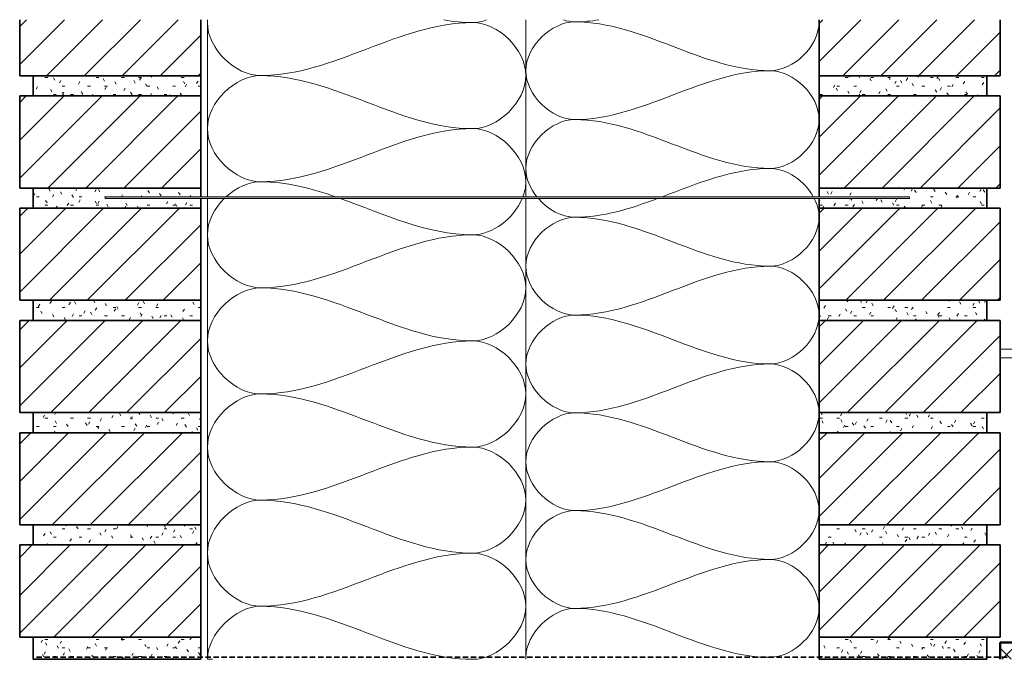
# Model space of a CAD drawing. Units: millimetres. Extents: x 11252 to 12460, y 599 to 1645.
# Drawn here: x 11297 to 11885, y 1264 to 1645 of the extents above; entities that cross this region are included whole.
import ezdxf

# ---------------------------------------------------------------- set-up
doc = ezdxf.new("R2010")
doc.units = ezdxf.units.MM
doc.linetypes.add('Demolished', pattern=[4.8, 3.2, -1.6])
for name, color, linetype, lineweight in [('A13- A--', 33, 'Demolished', 35), ('A13- E--', 7, 'Continuous', 18), ('A21- ES-', 8, 'Continuous', 13), ('A21- I--', 40, 'Continuous', 18), ('A21- M--', 34, 'Continuous', 35), ('A21- MS-', 8, 'Continuous', 13), ('A43- ---', 133, 'Continuous', 50), ('A43- -S-', 8, 'Continuous', 13)]:
    doc.layers.add(name, color=color, linetype=linetype, lineweight=lineweight)
pattern_1 = [(0, (11850.6535, 5385.1506), (20.32, 5.08), [1.676, -13.564, 1.676, -13.564, -81.28]), (0, (11850.6535, 5385.1506), (20.32, 5.08), [-30.48, 1.676, -28.804, 1.676, -13.564, -35.56]), (0, (11850.6535, 5385.1506), (20.32, 5.08), [-76.2, 1.676, -8.484, 1.676, -23.724]), (120, (11858.2735, 5387.6906), (-14.559409, 15.057636), [1.676, -13.564, 1.676, -13.564, -81.28]), (120, (11858.2735, 5387.6906), (-14.559409, 15.057636), [-30.48, 1.676, -28.804, 1.676, -13.564, -35.56]), (120, (11858.2735, 5387.6906), (-14.559409, 15.057636), [-76.2, 1.676, -8.484, 1.676, -23.724]), (240, (11860.8135, 5397.8506), (-5.760591, -20.137636), [1.676, -13.564, 1.676, -13.564, -81.28]), (240, (11860.8135, 5397.8506), (-5.760591, -20.137636), [-30.48, 1.676, -28.804, 1.676, -13.564, -35.56]), (240, (11860.8135, 5397.8506), (-5.760591, -20.137636), [-76.2, 1.676, -8.484, 1.676, -23.724])]
pattern_2 = [(45, (11850.653, 5385.15), (-11.31371, 11.31371), [])]

msp = doc.modelspace()

# ---------------------------------------------------------------- hatches: boundary and pattern name
at = {"layer": 'A21- ES-'}
msp.add_hatch(color=256, dxfattribs=at).paths.add_polyline_path([(11348.15, 1538.54), (11828.09, 1538.54), (11828.09, 1539.54), (11348.15, 1539.54)], flags=0)
at = {"layer": 'A21- MS-'}
h = msp.add_hatch(dxfattribs=at)
h.set_pattern_fill('FP1_6', color=256, style=0, pattern_type=2)
h.set_pattern_definition(pattern_2)
h.paths.add_polyline_path([(11405.09, 1276.79), (11405.09, 1331.79), (11297.09, 1331.79), (11297.09, 1276.79)], flags=0)
h.paths.add_polyline_path([(11405.09, 1343.79), (11405.09, 1398.79), (11297.09, 1398.79), (11297.09, 1343.79)], flags=0)
h.paths.add_polyline_path([(11405.09, 1410.79), (11405.09, 1465.79), (11297.09, 1465.79), (11297.09, 1410.79)], flags=0)
h.paths.add_polyline_path([(11405.09, 1477.79), (11405.09, 1532.79), (11297.09, 1532.79), (11297.09, 1477.79)], flags=0)
h.paths.add_polyline_path([(11405.09, 1544.79), (11405.09, 1599.79), (11297.09, 1599.79), (11297.09, 1544.79)], flags=0)
h.paths.add_polyline_path([(11405.09, 1611.79), (11405.09, 1645.23), (11297.09, 1645.23), (11297.09, 1611.79)], flags=0)
h = msp.add_hatch(dxfattribs=at)
h.set_pattern_fill('FP1_6', color=256, style=0, pattern_type=2)
h.set_pattern_definition(pattern_2)
h.paths.add_polyline_path([(11774.09, 1276.79), (11882.09, 1276.79), (11882.09, 1331.79), (11774.09, 1331.79)], flags=0)
h.paths.add_polyline_path([(11774.09, 1343.79), (11882.09, 1343.79), (11882.09, 1398.79), (11774.09, 1398.79)], flags=0)
h.paths.add_polyline_path([(11774.09, 1410.79), (11882.09, 1410.79), (11882.09, 1465.79), (11774.09, 1465.79)], flags=0)
h.paths.add_polyline_path([(11774.09, 1477.79), (11882.09, 1477.79), (11882.09, 1532.79), (11774.09, 1532.79)], flags=0)
h.paths.add_polyline_path([(11774.09, 1544.79), (11882.09, 1544.79), (11882.09, 1599.79), (11774.09, 1599.79)], flags=0)
h.paths.add_polyline_path([(11774.09, 1611.79), (11882.09, 1611.79), (11882.09, 1645.23), (11774.09, 1645.23)], flags=0)
h = msp.add_hatch(dxfattribs=at)
h.set_pattern_fill('FP1_2', color=256, style=0, pattern_type=2)
h.set_pattern_definition(pattern_1)
h.paths.add_polyline_path([(11405.09, 1263.54), (11405.09, 1276.79), (11305.09, 1276.79), (11305.09, 1263.54)], flags=0)
h.paths.add_polyline_path([(11405.09, 1331.79), (11405.09, 1343.79), (11305.09, 1343.79), (11305.09, 1331.79)], flags=0)
h.paths.add_polyline_path([(11405.09, 1398.79), (11405.09, 1410.79), (11305.09, 1410.79), (11305.09, 1398.79)], flags=0)
h.paths.add_polyline_path([(11405.09, 1465.79), (11405.09, 1477.79), (11305.09, 1477.79), (11305.09, 1465.79)], flags=0)
h.paths.add_polyline_path([(11405.09, 1532.79), (11405.09, 1538.54), (11348.15, 1538.54), (11348.15, 1539.54), (11405.09, 1539.54), (11405.09, 1544.79), (11305.09, 1544.79), (11305.09, 1532.79)], flags=0)
h.paths.add_polyline_path([(11405.09, 1599.79), (11405.09, 1611.79), (11305.09, 1611.79), (11305.09, 1599.79)], flags=0)
h = msp.add_hatch(dxfattribs=at)
h.set_pattern_fill('FP1_2', color=256, style=0, pattern_type=2)
h.set_pattern_definition(pattern_1)
h.paths.add_polyline_path([(11774.09, 1263.54), (11874.09, 1263.54), (11874.09, 1276.79), (11774.09, 1276.79)], flags=0)
h.paths.add_polyline_path([(11774.09, 1331.79), (11874.09, 1331.79), (11874.09, 1343.79), (11774.09, 1343.79)], flags=0)
h.paths.add_polyline_path([(11774.09, 1398.79), (11874.09, 1398.79), (11874.09, 1410.79), (11774.09, 1410.79)], flags=0)
h.paths.add_polyline_path([(11774.09, 1465.79), (11874.09, 1465.79), (11874.09, 1477.79), (11774.09, 1477.79)], flags=0)
h.paths.add_polyline_path([(11804.22, 1532.79), (11874.09, 1532.79), (11874.09, 1544.79), (11774.09, 1544.79), (11774.09, 1539.54), (11828.09, 1539.54), (11828.09, 1538.54), (11774.09, 1538.54), (11774.09, 1532.79)], flags=0)
h.paths.add_polyline_path([(11804.22, 1599.79), (11874.09, 1599.79), (11874.09, 1611.79), (11774.09, 1611.79), (11774.09, 1599.79)], flags=0)
at = {"layer": 'A43- -S-'}
h = msp.add_hatch(dxfattribs=at)
h.set_pattern_fill('FP1_3', color=256, style=0, pattern_type=2)
h.set_pattern_definition([(45, (11850.653, 5385.15), (-8.838835, 8.838835), []), (135, (11850.653, 5385.15), (-8.838835, -8.838835), [])])
h.paths.add_polyline_path([(12356.29, 1263.54), (12356.29, 1273.54), (11882.09, 1273.54), (11882.09, 1263.54)], flags=0)

# ---------------------------------------------------------------- linework, layer by layer
at = {"layer": 'A13- A--'}
msp.add_line((11307.09, 1264.79), (11887.09, 1264.79), dxfattribs=at)
at = {"layer": 'A13- E--'}
for p, q in [((11828.09, 1539.54), (11348.15, 1539.54)), ((11348.15, 1539.54), (11348.15, 1538.54)), ((11828.09, 1538.54), (11828.09, 1539.54)), ((11348.15, 1538.54), (11828.09, 1538.54)), ((12015.09, 1448.54), (11882.09, 1448.54)), ((11882.09, 1443.54), (12015.09, 1443.54))]:
    msp.add_line(p, q, dxfattribs=at)
at = {"layer": 'A21- I--'}
for p, q in [((11409.09, 1645.23), (11409.09, 1539.54)), ((11599.09, 1539.54), (11599.09, 1645.23)), ((11409.09, 1538.54), (11409.09, 1263.54)), ((11599.09, 1263.54), (11599.09, 1538.54)), ((11409.09, 1263.54), (11412.09, 1263.54))]:
    msp.add_line(p, q, dxfattribs=at)
for points, knots in [([(11440.76, 1611.88), (11425.83, 1611.88), (11408.5, 1628.27), (11409.11, 1644.67), (11409.15, 1645.23)], [0, 0, 0, 0, 1.414214, 1.464409, 1.464409, 1.464409, 1.464409]), ([(11744.92, 1614.79), (11758.67, 1614.79), (11774.54, 1629.8), (11774.08, 1644.81), (11774.05, 1645.23)], [0, 0, 0, 0, 1.414214, 1.455223, 1.455223, 1.455223, 1.455223]), ([(11605.74, 1539.47), (11601.7, 1544.45), (11592.74, 1565.04), (11614.51, 1585.63), (11628.26, 1585.63)], [0.832037, 0.832037, 0.832037, 0.832037, 1.414214, 2.828427, 2.828427, 2.828427, 2.828427]), ([(11597.37, 1539.54), (11598.47, 1542.46), (11602.3, 1561.34), (11582.35, 1580.21), (11567.42, 1580.21)], [1.142704, 1.142704, 1.142704, 1.142704, 1.414214, 2.828427, 2.828427, 2.828427, 2.828427]), ([(11440.76, 1485.21), (11425.83, 1485.21), (11400.73, 1508.95), (11413.27, 1532.69), (11419.3, 1538.63)], [0, 0, 0, 0, 1.414214, 2.120425, 2.120425, 2.120425, 2.120425]), ([(11744.92, 1498.13), (11758.67, 1498.13), (11778.17, 1516.57), (11773.01, 1535.01), (11771.17, 1538.6)], [0, 0, 0, 0, 1.414214, 1.78826, 1.78826, 1.78826, 1.78826])]:
    msp.add_open_spline(points, degree=3, knots=knots, dxfattribs=at)
for points in [[(11550.19, 1645.09), (11555.88, 1644.11), (11561.62, 1643.54), (11567.42, 1643.54)], [(11567.42, 1643.54), (11570.12, 1643.54), (11572.88, 1644.09), (11575.58, 1645.07)], [(11628.26, 1643.96), (11626.03, 1643.96), (11623.75, 1644.37), (11621.5, 1645.11)], [(11642.58, 1645.13), (11637.85, 1644.38), (11633.08, 1643.96), (11628.26, 1643.96)], [(11567.42, 1643.54), (11523.9, 1643.54), (11484.28, 1611.88), (11440.76, 1611.88)], [(11567.42, 1580.21), (11582.35, 1580.21), (11615.83, 1611.88), (11582.35, 1643.54), (11567.42, 1643.54)], [(11628.26, 1585.63), (11614.51, 1585.63), (11583.67, 1614.79), (11614.51, 1643.96), (11628.26, 1643.96)], [(11628.26, 1643.96), (11668.34, 1643.96), (11704.84, 1614.79), (11744.92, 1614.79)], [(11440.76, 1548.54), (11425.83, 1548.54), (11392.35, 1580.21), (11425.83, 1611.88), (11440.76, 1611.88)], [(11440.76, 1611.88), (11484.28, 1611.88), (11523.9, 1580.21), (11567.42, 1580.21)], [(11744.92, 1614.79), (11704.84, 1614.79), (11668.34, 1585.63), (11628.26, 1585.63)], [(11744.92, 1556.46), (11758.67, 1556.46), (11789.51, 1585.63), (11758.67, 1614.79), (11744.92, 1614.79)], [(11628.26, 1585.63), (11668.34, 1585.63), (11704.84, 1556.46), (11744.92, 1556.46)], [(11567.42, 1580.21), (11523.9, 1580.21), (11484.28, 1548.54), (11440.76, 1548.54)], [(11744.92, 1556.46), (11722.71, 1556.46), (11701.61, 1547.51), (11680.38, 1539.52)], [(11770.64, 1539.59), (11765.32, 1549.09), (11754.7, 1556.46), (11744.92, 1556.46)], [(11420.39, 1539.66), (11426.29, 1545.03), (11433.72, 1548.54), (11440.76, 1548.54)], [(11440.76, 1548.54), (11456.04, 1548.54), (11470.84, 1544.64), (11485.49, 1539.58)], [(11488.38, 1538.56), (11514.48, 1529.28), (11540.19, 1516.88), (11567.42, 1516.88)], [(11567.42, 1516.88), (11579.15, 1516.88), (11592, 1526.65), (11596.97, 1538.52)], [(11628.26, 1527.29), (11620.54, 1527.29), (11612.3, 1531.89), (11606.56, 1538.49)], [(11677.72, 1538.53), (11661.51, 1532.51), (11645.21, 1527.29), (11628.26, 1527.29)], [(11628.26, 1468.96), (11614.51, 1468.96), (11583.67, 1498.13), (11614.51, 1527.29), (11628.26, 1527.29)], [(11628.26, 1527.29), (11668.34, 1527.29), (11704.84, 1498.13), (11744.92, 1498.13)], [(11567.42, 1516.88), (11523.9, 1516.88), (11484.28, 1485.21), (11440.76, 1485.21)], [(11567.42, 1453.54), (11582.35, 1453.54), (11615.83, 1485.21), (11582.35, 1516.88), (11567.42, 1516.88)], [(11744.92, 1498.13), (11704.84, 1498.13), (11668.34, 1468.96), (11628.26, 1468.96)], [(11744.92, 1439.79), (11758.67, 1439.79), (11789.51, 1468.96), (11758.67, 1498.13), (11744.92, 1498.13)], [(11440.76, 1421.88), (11425.83, 1421.88), (11392.35, 1453.54), (11425.83, 1485.21), (11440.76, 1485.21)], [(11440.76, 1485.21), (11484.28, 1485.21), (11523.9, 1453.54), (11567.42, 1453.54)], [(11628.26, 1410.63), (11614.51, 1410.63), (11583.67, 1439.79), (11614.51, 1468.96), (11628.26, 1468.96)], [(11628.26, 1468.96), (11668.34, 1468.96), (11704.84, 1439.79), (11744.92, 1439.79)], [(11567.42, 1453.54), (11523.9, 1453.54), (11484.28, 1421.88), (11440.76, 1421.88)], [(11567.42, 1390.21), (11582.35, 1390.21), (11615.83, 1421.88), (11582.35, 1453.54), (11567.42, 1453.54)], [(11744.92, 1439.79), (11704.84, 1439.79), (11668.34, 1410.63), (11628.26, 1410.63)], [(11744.92, 1381.46), (11758.67, 1381.46), (11789.51, 1410.63), (11758.67, 1439.79), (11744.92, 1439.79)], [(11440.76, 1358.54), (11425.83, 1358.54), (11392.35, 1390.21), (11425.83, 1421.88), (11440.76, 1421.88)], [(11440.76, 1421.88), (11484.28, 1421.88), (11523.9, 1390.21), (11567.42, 1390.21)], [(11628.26, 1352.29), (11614.51, 1352.29), (11583.67, 1381.46), (11614.51, 1410.63), (11628.26, 1410.63)], [(11628.26, 1410.63), (11668.34, 1410.63), (11704.84, 1381.46), (11744.92, 1381.46)], [(11567.42, 1390.21), (11523.9, 1390.21), (11484.28, 1358.54), (11440.76, 1358.54)], [(11567.42, 1326.88), (11582.35, 1326.88), (11615.83, 1358.54), (11582.35, 1390.21), (11567.42, 1390.21)], [(11744.92, 1381.46), (11704.84, 1381.46), (11668.34, 1352.29), (11628.26, 1352.29)], [(11744.92, 1323.13), (11758.67, 1323.13), (11789.51, 1352.29), (11758.67, 1381.46), (11744.92, 1381.46)], [(11440.76, 1295.21), (11425.83, 1295.21), (11392.35, 1326.88), (11425.83, 1358.54), (11440.76, 1358.54)], [(11440.76, 1358.54), (11484.28, 1358.54), (11523.9, 1326.88), (11567.42, 1326.88)], [(11628.26, 1293.96), (11614.51, 1293.96), (11583.67, 1323.13), (11614.51, 1352.29), (11628.26, 1352.29)], [(11628.26, 1352.29), (11668.34, 1352.29), (11704.84, 1323.13), (11744.92, 1323.13)], [(11567.42, 1326.88), (11523.9, 1326.88), (11484.28, 1295.21), (11440.76, 1295.21)], [(11567.42, 1263.54), (11582.35, 1263.54), (11615.83, 1295.21), (11582.35, 1326.88), (11567.42, 1326.88)], [(11744.92, 1323.13), (11704.84, 1323.13), (11668.34, 1293.96), (11628.26, 1293.96)], [(11744.92, 1264.79), (11758.67, 1264.79), (11789.51, 1293.96), (11758.67, 1323.13), (11744.92, 1323.13)], [(11409.09, 1263.54), (11409.09, 1278.47), (11425.83, 1295.21), (11440.76, 1295.21)], [(11440.76, 1295.21), (11484.28, 1295.21), (11523.9, 1263.54), (11567.42, 1263.54)], [(11599.09, 1264.79), (11599.09, 1278.54), (11614.51, 1293.96), (11628.26, 1293.96)], [(11628.26, 1293.96), (11668.34, 1293.96), (11704.84, 1264.79), (11744.92, 1264.79)]]:
    msp.add_open_spline(points, degree=3, dxfattribs=at)
at = {"layer": 'A21- M--'}
for p, q in [((11297.09, 1645.23), (11297.09, 1611.79)), ((11405.09, 1611.79), (11405.09, 1645.23)), ((11774.09, 1611.79), (11774.09, 1645.23)), ((11882.09, 1645.23), (11882.09, 1611.79)), ((11297.09, 1611.79), (11405.09, 1611.79)), ((11305.09, 1611.79), (11305.09, 1599.79)), ((11405.09, 1599.79), (11405.09, 1611.79)), ((11774.09, 1599.79), (11774.09, 1611.79)), ((11882.09, 1611.79), (11774.09, 1611.79)), ((11874.09, 1611.79), (11874.09, 1599.79)), ((11405.09, 1599.79), (11297.09, 1599.79)), ((11297.09, 1599.79), (11297.09, 1544.79)), ((11405.09, 1544.79), (11405.09, 1599.79)), ((11774.09, 1544.79), (11774.09, 1599.79)), ((11774.09, 1599.79), (11882.09, 1599.79)), ((11882.09, 1599.79), (11882.09, 1544.79)), ((11297.09, 1544.79), (11405.09, 1544.79)), ((11305.09, 1544.79), (11305.09, 1532.79)), ((11405.09, 1539.54), (11405.09, 1544.79)), ((11774.09, 1539.54), (11774.09, 1544.79)), ((11882.09, 1544.79), (11774.09, 1544.79)), ((11874.09, 1544.79), (11874.09, 1532.79)), ((11405.09, 1532.79), (11405.09, 1538.54)), ((11774.09, 1532.79), (11774.09, 1538.54)), ((11405.09, 1532.79), (11297.09, 1532.79)), ((11297.09, 1532.79), (11297.09, 1477.79)), ((11405.09, 1477.79), (11405.09, 1532.79)), ((11774.09, 1477.79), (11774.09, 1532.79)), ((11774.09, 1532.79), (11882.09, 1532.79)), ((11882.09, 1532.79), (11882.09, 1477.79)), ((11297.09, 1477.79), (11405.09, 1477.79)), ((11305.09, 1477.79), (11305.09, 1465.79)), ((11405.09, 1465.79), (11405.09, 1477.79)), ((11774.09, 1465.79), (11774.09, 1477.79)), ((11882.09, 1477.79), (11774.09, 1477.79)), ((11874.09, 1477.79), (11874.09, 1465.79)), ((11405.09, 1465.79), (11297.09, 1465.79)), ((11297.09, 1465.79), (11297.09, 1410.79)), ((11405.09, 1410.79), (11405.09, 1465.79)), ((11774.09, 1410.79), (11774.09, 1465.79)), ((11774.09, 1465.79), (11882.09, 1465.79)), ((11882.09, 1465.79), (11882.09, 1410.79)), ((11297.09, 1410.79), (11405.09, 1410.79)), ((11305.09, 1410.79), (11305.09, 1398.79)), ((11405.09, 1398.79), (11405.09, 1410.79)), ((11774.09, 1398.79), (11774.09, 1410.79)), ((11882.09, 1410.79), (11774.09, 1410.79)), ((11874.09, 1410.79), (11874.09, 1398.79)), ((11405.09, 1398.79), (11297.09, 1398.79)), ((11297.09, 1398.79), (11297.09, 1343.79)), ((11405.09, 1343.79), (11405.09, 1398.79)), ((11774.09, 1343.79), (11774.09, 1398.79)), ((11774.09, 1398.79), (11882.09, 1398.79)), ((11882.09, 1398.79), (11882.09, 1343.79)), ((11297.09, 1343.79), (11405.09, 1343.79)), ((11305.09, 1343.79), (11305.09, 1331.79)), ((11405.09, 1331.79), (11405.09, 1343.79)), ((11774.09, 1331.79), (11774.09, 1343.79)), ((11882.09, 1343.79), (11774.09, 1343.79)), ((11874.09, 1343.79), (11874.09, 1331.79)), ((11297.09, 1331.79), (11297.09, 1276.79)), ((11405.09, 1331.79), (11297.09, 1331.79)), ((11405.09, 1276.79), (11405.09, 1331.79)), ((11774.09, 1276.79), (11774.09, 1331.79)), ((11774.09, 1331.79), (11882.09, 1331.79)), ((11882.09, 1331.79), (11882.09, 1276.79)), ((11297.09, 1276.79), (11405.09, 1276.79)), ((11305.09, 1276.79), (11305.09, 1263.54)), ((11405.09, 1263.54), (11405.09, 1276.79)), ((11774.09, 1263.54), (11774.09, 1276.79)), ((11882.09, 1276.79), (11774.09, 1276.79)), ((11874.09, 1276.79), (11874.09, 1263.54)), ((11305.09, 1263.54), (11405.09, 1263.54)), ((11874.09, 1263.54), (11774.09, 1263.54))]:
    msp.add_line(p, q, dxfattribs=at)
at = {"layer": 'A43- ---'}
for p, q in [((12015.09, 1273.54), (11882.09, 1273.54)), ((11882.09, 1273.54), (11882.09, 1263.54))]:
    msp.add_line(p, q, dxfattribs=at)

doc.saveas('drawing.dxf')
